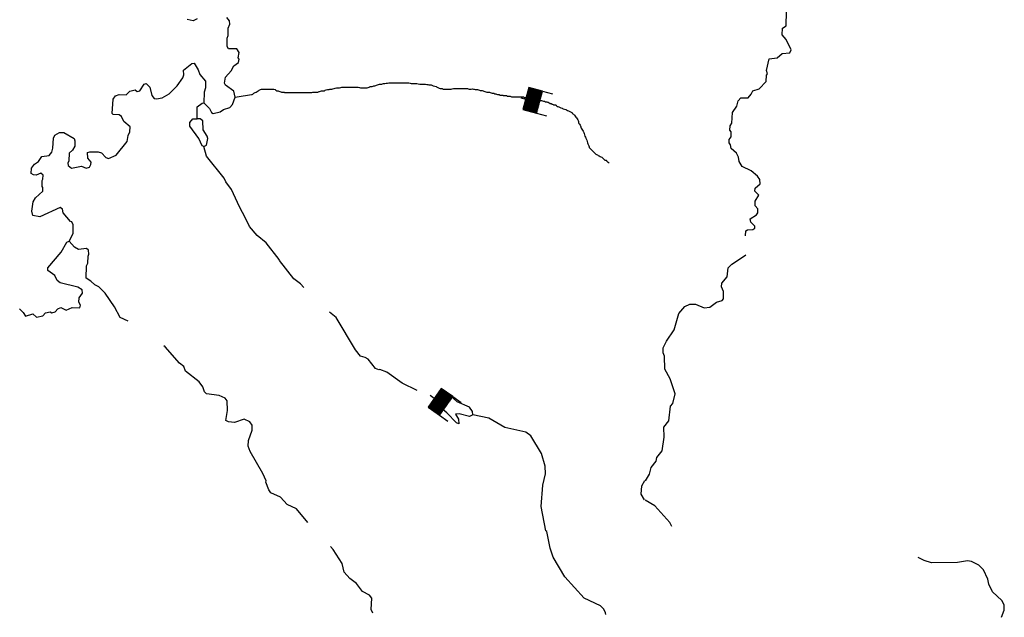
# Model space of a CAD drawing. Extents: x 1286675 to 1569926, y 15801781 to 15931382.
# Drawn here: x 1490090 to 1518007, y 15801984 to 15818928 of the extents above; entities that cross this region are included whole.
import ezdxf

# ---------------------------------------------------------------- set-up
doc = ezdxf.new("R2010")
doc.units = 0
doc.header["$MEASUREMENT"] = 0
doc.layers.add('L3', color=7, linetype='CONTINUOUS')
doc.layers.add('L6', color=7, linetype='CONTINUOUS')

# ---------------------------------------------------------------- blocks, each defined once
blk = doc.blocks.new('DAM_26')
at = {"layer": 'L6', "color": 7, "linetype": 'CONTINUOUS'}
for p, q in [((-331, 197), (-331, 487)), ((315, 197), (315, 487)), ((-331, 171), (-305, 197)), ((-331, 136), (-270, 197)), ((-331, 101), (-235, 197)), ((-331, 65), (-199, 197)), ((-331, 30), (-164, 197)), ((-331, -5), (-129, 197)), ((-331, -41), (-93, 197)), ((-331, -76), (-58, 197)), ((-331, -111), (-23, 197)), ((-331, -147), (13, 197)), ((-331, -182), (48, 197)), ((-314, -201), (83, 197)), ((-279, -201), (119, 197)), ((-244, -201), (154, 197)), ((-208, -201), (190, 197)), ((-173, -201), (225, 197)), ((-137, -201), (260, 197)), ((-102, -201), (296, 197)), ((-67, -201), (315, 181)), ((-31, -201), (315, 146)), ((4, -201), (315, 111)), ((39, -201), (315, 75)), ((75, -201), (315, 40)), ((110, -201), (315, 5)), ((7, -352), (7, -203)), ((145, -201), (315, -31)), ((181, -201), (315, -66)), ((216, -201), (315, -101)), ((251, -201), (315, -137)), ((287, -201), (315, -172))]:
    blk.add_line(p, q, dxfattribs=at)
at = {"layer": 'L6', "color": 7, "linetype": 'CONTINUOUS', "flags": 128}
blk.add_lwpolyline([(-331, -201), (315, -201), (315, 197), (-331, 197), (-331, -201)], close=True, dxfattribs=at)
blk = doc.blocks.new('DAM_35')
at = {"layer": 'L6', "color": 7, "linetype": 'CONTINUOUS'}
for p, q in [((-331, 197), (-331, 487)), ((315, 197), (315, 487)), ((-331, 171), (-305, 197)), ((-331, 136), (-270, 197)), ((-331, 101), (-235, 197)), ((-331, 65), (-199, 197)), ((-331, 30), (-164, 197)), ((-331, -5), (-129, 197)), ((-331, -41), (-93, 197)), ((-331, -76), (-58, 197)), ((-331, -111), (-23, 197)), ((-331, -147), (13, 197)), ((-331, -182), (48, 197)), ((-314, -201), (83, 197)), ((-279, -201), (119, 197)), ((-244, -201), (154, 197)), ((-208, -201), (190, 197)), ((-173, -201), (225, 197)), ((-137, -201), (260, 197)), ((-102, -201), (296, 197)), ((-67, -201), (315, 181)), ((-31, -201), (315, 146)), ((4, -201), (315, 111)), ((39, -201), (315, 75)), ((75, -201), (315, 40)), ((110, -201), (315, 5)), ((7, -352), (7, -203)), ((145, -201), (315, -31)), ((181, -201), (315, -66)), ((216, -201), (315, -101)), ((251, -201), (315, -137)), ((287, -201), (315, -172))]:
    blk.add_line(p, q, dxfattribs=at)
at = {"layer": 'L6', "color": 7, "linetype": 'CONTINUOUS', "flags": 128}
blk.add_lwpolyline([(-331, -201), (315, -201), (315, 197), (-331, 197), (-331, -201)], close=True, dxfattribs=at)

msp = doc.modelspace()

# ---------------------------------------------------------------- linework, layer by layer
at = {"layer": 'L3', "color": 140, "linetype": 'CONTINUOUS'}
msp.add_line((1507805, 15805312), (1507715, 15805471), dxfattribs=at)
at = {"layer": 'L3', "color": 140, "linetype": 'CONTINUOUS', "flags": 128}
for points in [[(1510834, 15816813), (1510876, 15816913), (1511059, 15816970), (1511252, 15817178), (1511261, 15817353), (1511295, 15817394), (1511262, 15817486), (1511339, 15817819), (1511564, 15817843), (1511706, 15817967), (1511923, 15817991), (1511965, 15818074), (1511817, 15818366), (1511709, 15818500), (1511718, 15818684), (1511819, 15818758), (1511829, 15819158), (1511897, 15819283), (1511914, 15819449), (1511948, 15819478)], [(1495122, 15818957), (1495005, 15818899), (1494839, 15818934)], [(1495315, 15816572), (1495472, 15816413), (1495529, 15816296), (1495571, 15816270), (1495771, 15816319), (1495872, 15816385), (1496047, 15816434), (1496123, 15816525), (1496199, 15816733), (1496159, 15816900), (1495926, 15817076), (1495893, 15817127), (1495928, 15817301), (1496087, 15817475), (1496163, 15817616), (1496297, 15817716), (1496315, 15817807), (1496282, 15817849), (1496308, 15817999), (1496250, 15818099), (1496008, 15818101), (1495975, 15818168), (1495977, 15818409), (1496003, 15818476), (1496004, 15818684), (1496046, 15818801), (1496039, 15818892), (1495964, 15818993)], [(1492021, 15815003), (1492014, 15815161), (1492080, 15815186), (1492314, 15815184), (1492413, 15815150), (1492529, 15815024), (1492604, 15814990), (1492821, 15815089), (1493141, 15815479), (1493167, 15815645), (1493217, 15815745), (1493218, 15815886), (1493044, 15816038), (1492979, 15816180), (1492912, 15816230), (1492737, 15816240), (1492713, 15816273), (1492740, 15816673), (1492808, 15816772), (1492908, 15816805), (1493108, 15816795), (1493209, 15816903), (1493367, 15816935), (1493425, 15816893), (1493500, 15816909), (1493618, 15817100), (1493677, 15817117), (1493776, 15817016), (1493841, 15816782), (1493899, 15816698), (1493965, 15816681), (1494132, 15816714), (1494325, 15816829), (1494551, 15817052), (1494711, 15817276), (1494745, 15817368), (1494738, 15817493), (1494972, 15817683), (1495039, 15817691), (1495146, 15817507), (1495195, 15817373), (1495361, 15817189), (1495359, 15816997), (1495317, 15816872), (1495315, 15816572)], [(1510669, 15812797), (1510680, 15812939), (1510722, 15812972), (1510872, 15812980), (1510930, 15813021), (1510931, 15813071), (1510823, 15813188), (1510798, 15813280), (1510982, 15813396), (1511016, 15813454), (1511017, 15813562), (1510942, 15813646), (1510943, 15813779), (1511044, 15813954), (1510936, 15814063), (1510945, 15814154), (1511087, 15814278), (1511071, 15814395), (1511013, 15814487), (1510831, 15814646), (1510573, 15814764), (1510490, 15814907), (1510474, 15815032), (1510416, 15815140), (1510259, 15815274), (1510243, 15815383), (1510201, 15815433), (1510210, 15815533), (1510261, 15815608), (1510261, 15815749), (1510228, 15815800), (1510237, 15815916), (1510279, 15815999), (1510298, 15816299), (1510423, 15816474), (1510458, 15816623), (1510533, 15816715), (1510741, 15816714), (1510834, 15816813)], [(1495120, 15816115), (1495122, 15816457), (1495265, 15816564), (1495315, 15816572)], [(1494910, 15815908), (1494911, 15816017), (1495003, 15816116), (1495120, 15816115)], [(1495315, 15815330), (1495390, 15815372), (1495424, 15815555), (1495408, 15815630), (1495293, 15815806), (1495286, 15816064), (1495203, 15816115), (1495120, 15816115)], [(1491488, 15812648), (1491606, 15812864), (1491608, 15813114), (1491567, 15813197), (1491534, 15813206), (1491327, 15813449), (1491303, 15813558), (1491236, 15813600), (1490660, 15813337), (1490460, 15813380), (1490436, 15813497), (1490471, 15813763), (1490538, 15813879), (1490748, 15814070), (1490748, 15814170), (1490724, 15814195), (1490725, 15814370), (1490750, 15814403), (1490759, 15814520), (1490693, 15814578), (1490559, 15814521), (1490484, 15814530), (1490418, 15814572), (1490427, 15814714), (1490511, 15814830), (1490620, 15814912), (1490713, 15815053), (1490921, 15815077), (1490997, 15815176), (1491031, 15815284), (1491050, 15815568), (1491083, 15815651), (1491217, 15815733), (1491342, 15815732), (1491633, 15815555), (1491657, 15815497), (1491656, 15815347), (1491589, 15815231), (1491497, 15815148), (1491487, 15814931), (1491453, 15814857), (1491461, 15814790), (1491560, 15814714), (1491844, 15814771), (1491977, 15814720), (1492069, 15814744), (1492111, 15814819), (1492112, 15814885), (1492021, 15815003)], [(1495315, 15815330), (1495265, 15815356), (1495166, 15815556), (1494910, 15815908)], [(1498146, 15811332), (1498047, 15811437), (1497864, 15811580), (1497459, 15812099), (1497451, 15812133), (1497080, 15812602), (1496823, 15812812), (1496608, 15813063), (1496493, 15813297), (1496320, 15813624), (1496098, 15814117), (1495933, 15814335), (1495892, 15814435), (1495388, 15815063), (1495315, 15815330)], [(1490084, 15810732), (1490191, 15810623), (1490257, 15810523), (1490458, 15810588), (1490565, 15810496), (1490749, 15810528), (1490824, 15810619), (1490950, 15810643), (1490999, 15810618), (1491091, 15810642), (1491175, 15810733), (1491259, 15810766), (1491408, 15810690), (1491575, 15810764), (1491792, 15810754), (1491818, 15810837), (1491768, 15810921), (1491777, 15811038), (1491870, 15811179), (1491862, 15811270), (1491738, 15811346), (1491239, 15811466), (1491156, 15811533), (1491082, 15811676), (1490883, 15811819), (1490891, 15811894), (1491269, 15812341), (1491430, 15812623), (1491488, 15812648)], [(1493168, 15810377), (1492940, 15810480), (1492776, 15810789), (1492512, 15811174), (1492338, 15811350), (1492221, 15811410), (1492106, 15811519), (1491973, 15811595), (1491983, 15811945), (1492026, 15812028), (1492027, 15812228), (1492052, 15812277), (1492045, 15812394), (1491987, 15812445), (1491753, 15812413), (1491645, 15812480), (1491488, 15812648)], [(1507834, 15805854), (1507944, 15806045), (1507995, 15806236), (1508137, 15806410), (1508154, 15806519), (1508305, 15806701), (1508366, 15807093), (1508351, 15807376), (1508493, 15807550), (1508545, 15807967), (1508604, 15808050), (1508672, 15808324), (1508533, 15808742), (1508384, 15809018), (1508370, 15809384), (1508337, 15809484), (1508338, 15809626), (1508430, 15809817), (1508649, 15810133), (1508776, 15810599), (1508952, 15810798), (1509094, 15810864), (1509252, 15810863), (1509493, 15810762), (1509660, 15810778), (1509844, 15810918), (1510011, 15810967), (1510045, 15811017), (1510046, 15811226), (1509988, 15811351), (1509997, 15811459), (1510148, 15811642), (1510174, 15811892), (1510283, 15811999), (1510643, 15812231), (1510674, 15812264)], [(1499066, 15810483), (1498876, 15810631)], [(1499883, 15809349), (1499749, 15809392), (1499609, 15809568), (1499066, 15810483)], [(1498261, 15804669), (1497937, 15805062), (1497671, 15805181), (1497489, 15805390), (1497215, 15805517), (1497149, 15805601), (1497067, 15805818), (1497076, 15805852), (1496985, 15806061), (1496623, 15806688), (1496566, 15806838), (1496575, 15806997), (1496685, 15807288), (1496678, 15807429), (1496612, 15807530), (1496454, 15807606), (1496178, 15807508), (1496012, 15807526), (1495937, 15807568), (1495981, 15807851), (1495974, 15808126), (1495916, 15808201), (1495742, 15808277), (1495384, 15808321), (1495326, 15808380), (1495285, 15808522), (1495178, 15808656), (1494788, 15808967), (1494747, 15809092), (1494623, 15809185), (1494218, 15809654), (1494179, 15809677)], [(1500272, 15808997), (1500180, 15809039), (1499966, 15809299), (1499883, 15809349)], [(1501361, 15808415), (1500936, 15808626), (1500496, 15808937), (1500297, 15809013), (1500272, 15808997)], [(1502938, 15807720), (1502931, 15807820), (1502840, 15807938), (1502491, 15808090), (1502259, 15808308), (1502244, 15808307)], [(1501980, 15808074), (1501974, 15808060)], [(1502529, 15807598), (1502545, 15807473), (1502478, 15807498), (1502205, 15807784), (1502077, 15807888)], [(1502938, 15807720), (1502846, 15807679), (1502547, 15807756), (1502447, 15807740), (1502529, 15807598)], [(1506708, 15802061), (1506700, 15802111), (1506651, 15802212), (1506560, 15802312), (1506095, 15802524), (1505549, 15803128), (1505219, 15803688), (1505129, 15803947), (1505032, 15804414), (1505008, 15804440), (1504871, 15805124), (1504925, 15805732), (1504994, 15806048), (1504987, 15806265), (1504881, 15806632), (1504584, 15807126), (1504443, 15807235), (1503844, 15807364), (1503388, 15807634), (1502938, 15807720)], [(1507715, 15805471), (1507733, 15805713), (1507817, 15805862)], [(1508578, 15804558), (1508520, 15804675), (1508097, 15805144), (1507823, 15805304)], [(1500100, 15802098), (1500059, 15802206), (1500070, 15802523), (1500004, 15802615), (1499813, 15802716), (1499639, 15802943), (1499449, 15803086), (1499291, 15803262), (1499235, 15803512), (1498979, 15803905), (1498899, 15803992)], [(1517931, 15801984), (1518007, 15802183), (1517999, 15802342), (1517941, 15802459), (1517668, 15802710), (1517569, 15802927), (1517536, 15803069), (1517413, 15803328), (1517280, 15803462), (1517072, 15803563), (1516964, 15803581), (1516680, 15803540), (1515947, 15803528), (1515739, 15803595), (1515564, 15803680)]]:
    msp.add_lwpolyline(points, dxfattribs=at)
at = {"layer": 'L3', "color": 140, "linetype": 'CONTINUOUS'}
msp.add_open_spline([(1496199, 15816733), (1496353, 15816758), (1496508, 15816784), (1496662, 15816809), (1496668, 15816810), (1496674, 15816808), (1496679, 15816809), (1496692, 15816811), (1496703, 15816819), (1496713, 15816826), (1496720, 15816831), (1496724, 15816839), (1496730, 15816843), (1496752, 15816857), (1496777, 15816864), (1496799, 15816878), (1496816, 15816888), (1496832, 15816903), (1496850, 15816912), (1496862, 15816918), (1496873, 15816923), (1496884, 15816929), (1496896, 15816935), (1496907, 15816940), (1496919, 15816946), (1496935, 15816954), (1496952, 15816963), (1496970, 15816963), (1496981, 15816963), (1496993, 15816963), (1497004, 15816963), (1497015, 15816963), (1497027, 15816963), (1497038, 15816963), (1497050, 15816963), (1497061, 15816963), (1497072, 15816963), (1497095, 15816963), (1497118, 15816963), (1497141, 15816963), (1497158, 15816963), (1497175, 15816963), (1497192, 15816963), (1497203, 15816963), (1497215, 15816963), (1497226, 15816963), (1497238, 15816963), (1497249, 15816963), (1497260, 15816963), (1497284, 15816963), (1497307, 15816954), (1497329, 15816946), (1497348, 15816939), (1497361, 15816918), (1497380, 15816912), (1497391, 15816909), (1497404, 15816915), (1497414, 15816912), (1497431, 15816906), (1497449, 15816900), (1497466, 15816895), (1497483, 15816889), (1497499, 15816878), (1497517, 15816878), (1497523, 15816878), (1497528, 15816878), (1497534, 15816878), (1497551, 15816878), (1497568, 15816878), (1497585, 15816878), (1497593, 15816878), (1497594, 15816861), (1497602, 15816861), (1497625, 15816861), (1497648, 15816861), (1497671, 15816861), (1497682, 15816861), (1497694, 15816861), (1497705, 15816861), (1497722, 15816861), (1497739, 15816861), (1497756, 15816861), (1497785, 15816861), (1497813, 15816861), (1497842, 15816861), (1497865, 15816861), (1497887, 15816861), (1497910, 15816861), (1497927, 15816861), (1497944, 15816861), (1497961, 15816861), (1497984, 15816861), (1498007, 15816861), (1498030, 15816861), (1498064, 15816861), (1498098, 15816861), (1498132, 15816861), (1498155, 15816861), (1498178, 15816861), (1498201, 15816861), (1498229, 15816861), (1498258, 15816861), (1498286, 15816861), (1498315, 15816861), (1498343, 15816861), (1498372, 15816861), (1498390, 15816861), (1498405, 15816878), (1498423, 15816878), (1498446, 15816878), (1498469, 15816878), (1498491, 15816878), (1498509, 15816878), (1498526, 15816878), (1498543, 15816878), (1498555, 15816878), (1498565, 15816892), (1498577, 15816895), (1498582, 15816896), (1498589, 15816894), (1498594, 15816895), (1498611, 15816898), (1498627, 15816912), (1498645, 15816912), (1498657, 15816912), (1498668, 15816912), (1498680, 15816912), (1498697, 15816912), (1498714, 15816912), (1498731, 15816912), (1498739, 15816912), (1498740, 15816926), (1498748, 15816929), (1498770, 15816937), (1498793, 15816943), (1498816, 15816946), (1498833, 15816948), (1498851, 15816943), (1498868, 15816946), (1498880, 15816948), (1498889, 15816961), (1498902, 15816963), (1498913, 15816965), (1498925, 15816960), (1498936, 15816963), (1498959, 15816969), (1498982, 15816975), (1499004, 15816980), (1499027, 15816986), (1499050, 15816992), (1499073, 15816997), (1499100, 15817004), (1499130, 15816994), (1499158, 15816997), (1499181, 15817000), (1499203, 15817014), (1499227, 15817014), (1499244, 15817014), (1499261, 15817014), (1499278, 15817014), (1499295, 15817014), (1499312, 15817014), (1499329, 15817014), (1499363, 15817014), (1499398, 15817014), (1499432, 15817014), (1499455, 15817014), (1499477, 15817014), (1499500, 15817014), (1499517, 15817014), (1499534, 15817014), (1499551, 15817014), (1499574, 15817014), (1499597, 15817014), (1499620, 15817014), (1499643, 15817014), (1499665, 15817014), (1499688, 15817014), (1499712, 15817014), (1499733, 15816997), (1499757, 15816997), (1499774, 15816997), (1499791, 15816997), (1499808, 15816997), (1499831, 15816997), (1499854, 15816997), (1499876, 15816997), (1499899, 15816997), (1499922, 15816997), (1499945, 15816997), (1499963, 15816997), (1499979, 15817008), (1499996, 15817014), (1500008, 15817019), (1500018, 15817028), (1500030, 15817032), (1500046, 15817037), (1500065, 15817026), (1500081, 15817032), (1500099, 15817037), (1500116, 15817043), (1500133, 15817049), (1500167, 15817060), (1500201, 15817071), (1500235, 15817083), (1500252, 15817089), (1500270, 15817094), (1500287, 15817100), (1500308, 15817107), (1500333, 15817096), (1500355, 15817100), (1500373, 15817103), (1500388, 15817114), (1500406, 15817117), (1500457, 15817126), (1500509, 15817134), (1500560, 15817134), (1500589, 15817134), (1500617, 15817134), (1500646, 15817134), (1500680, 15817134), (1500714, 15817134), (1500748, 15817134), (1500777, 15817134), (1500805, 15817134), (1500834, 15817134), (1500868, 15817134), (1500902, 15817134), (1500936, 15817134), (1500959, 15817134), (1500982, 15817134), (1501005, 15817134), (1501028, 15817134), (1501050, 15817134), (1501073, 15817134), (1501090, 15817134), (1501107, 15817134), (1501124, 15817134), (1501148, 15817134), (1501169, 15817117), (1501193, 15817117), (1501210, 15817117), (1501227, 15817117), (1501244, 15817117), (1501261, 15817117), (1501278, 15817117), (1501295, 15817117), (1501312, 15817117), (1501330, 15817117), (1501347, 15817117), (1501376, 15817117), (1501403, 15817100), (1501432, 15817100), (1501455, 15817100), (1501478, 15817100), (1501501, 15817100), (1501523, 15817100), (1501546, 15817100), (1501569, 15817100), (1501609, 15817100), (1501649, 15817087), (1501689, 15817083), (1501711, 15817080), (1501737, 15817093), (1501757, 15817083), (1501768, 15817077), (1501780, 15817071), (1501791, 15817066), (1501803, 15817060), (1501814, 15817054), (1501825, 15817049), (1501848, 15817043), (1501871, 15817037), (1501894, 15817032), (1501906, 15817028), (1501917, 15817020), (1501928, 15817014), (1501939, 15817009), (1501951, 15817003), (1501962, 15816997), (1501978, 15816989), (1501996, 15816985), (1502013, 15816980), (1502030, 15816976), (1502048, 15816983), (1502065, 15816980), (1502077, 15816978), (1502086, 15816963), (1502099, 15816963), (1502122, 15816963), (1502145, 15816963), (1502167, 15816963), (1502190, 15816963), (1502213, 15816963), (1502236, 15816963), (1502264, 15816963), (1502293, 15816963), (1502321, 15816963), (1502345, 15816963), (1502366, 15816980), (1502390, 15816980), (1502418, 15816980), (1502447, 15816980), (1502475, 15816980), (1502509, 15816980), (1502543, 15816980), (1502578, 15816980), (1502606, 15816980), (1502635, 15816980), (1502663, 15816980), (1502686, 15816980), (1502709, 15816980), (1502732, 15816980), (1502766, 15816980), (1502800, 15816967), (1502834, 15816963), (1502874, 15816959), (1502914, 15816967), (1502954, 15816963), (1502972, 15816961), (1502987, 15816949), (1503005, 15816946), (1503027, 15816942), (1503051, 15816951), (1503073, 15816946), (1503091, 15816942), (1503107, 15816933), (1503125, 15816929), (1503158, 15816922), (1503194, 15816923), (1503227, 15816912), (1503244, 15816906), (1503262, 15816900), (1503279, 15816895), (1503296, 15816889), (1503313, 15816883), (1503330, 15816878), (1503346, 15816872), (1503365, 15816883), (1503381, 15816878), (1503398, 15816872), (1503415, 15816866), (1503432, 15816861), (1503450, 15816855), (1503467, 15816849), (1503484, 15816843), (1503500, 15816838), (1503519, 15816847), (1503535, 15816843), (1503543, 15816842), (1503544, 15816828), (1503552, 15816826), (1503563, 15816824), (1503575, 15816829), (1503586, 15816826), (1503604, 15816822), (1503620, 15816809), (1503638, 15816809), (1503643, 15816809), (1503649, 15816809), (1503655, 15816809), (1503666, 15816809), (1503678, 15816809), (1503689, 15816809), (1503697, 15816809), (1503698, 15816792), (1503706, 15816792), (1503717, 15816792), (1503729, 15816792), (1503740, 15816792), (1503746, 15816792), (1503752, 15816792), (1503757, 15816792), (1503769, 15816792), (1503780, 15816792), (1503792, 15816792), (1503800, 15816792), (1503801, 15816775), (1503809, 15816775), (1503814, 15816775), (1503820, 15816775), (1503826, 15816775), (1503837, 15816775), (1503849, 15816775), (1503860, 15816775), (1503866, 15816775), (1503871, 15816775), (1503877, 15816775), (1503883, 15816775), (1503888, 15816775), (1503894, 15816775), (1503902, 15816775), (1503903, 15816758), (1503911, 15816758), (1503917, 15816758), (1503923, 15816758), (1503928, 15816758), (1503940, 15816758), (1503951, 15816758), (1503962, 15816758), (1503968, 15816758), (1503974, 15816758), (1503980, 15816758), (1503985, 15816758), (1503991, 15816758), (1503997, 15816758), (1504009, 15816758), (1504018, 15816741), (1504031, 15816741), (1504037, 15816741), (1504042, 15816741), (1504048, 15816741), (1504059, 15816741), (1504071, 15816741), (1504082, 15816741), (1504088, 15816741), (1504094, 15816741), (1504099, 15816741), (1504105, 15816741), (1504111, 15816741), (1504116, 15816741), (1504122, 15816741), (1504128, 15816741), (1504133, 15816741), (1504139, 15816741), (1504145, 15816741), (1504151, 15816741), (1504156, 15816741), (1504162, 15816741), (1504168, 15816741), (1504173, 15816741), (1504179, 15816741), (1504185, 15816741), (1504190, 15816741), (1504196, 15816741), (1504202, 15816741), (1504208, 15816741), (1504213, 15816741), (1504219, 15816741), (1504236, 15816741), (1504253, 15816741), (1504270, 15816741), (1504276, 15816741), (1504282, 15816741), (1504287, 15816741), (1504293, 15816741), (1504299, 15816741), (1504304, 15816741), (1504310, 15816741), (1504316, 15816741), (1504322, 15816741), (1504327, 15816741), (1504333, 15816741), (1504339, 15816741), (1504344, 15816741), (1504350, 15816741), (1504356, 15816741), (1504361, 15816741), (1504367, 15816741), (1504373, 15816741), (1504381, 15816741), (1504382, 15816724), (1504390, 15816724), (1504396, 15816724), (1504401, 15816724), (1504407, 15816724), (1504418, 15816724), (1504430, 15816724), (1504441, 15816724), (1504449, 15816724), (1504451, 15816708), (1504458, 15816707), (1504469, 15816704), (1504482, 15816709), (1504492, 15816707), (1504510, 15816703), (1504526, 15816689), (1504544, 15816689), (1504561, 15816689), (1504578, 15816689), (1504595, 15816689), (1504601, 15816689), (1504606, 15816689), (1504612, 15816689), (1504625, 15816689), (1504634, 15816672), (1504646, 15816672), (1504658, 15816672), (1504669, 15816672), (1504681, 15816672), (1504698, 15816672), (1504715, 15816672), (1504732, 15816672), (1504750, 15816672), (1504766, 15816659), (1504783, 15816655), (1504794, 15816653), (1504806, 15816657), (1504817, 15816655), (1504830, 15816653), (1504839, 15816641), (1504852, 15816638), (1504863, 15816636), (1504875, 15816640), (1504886, 15816638), (1504903, 15816635), (1504920, 15816625), (1504937, 15816621), (1504948, 15816619), (1504960, 15816624), (1504971, 15816621), (1504979, 15816619), (1504981, 15816606), (1504988, 15816604), (1504999, 15816601), (1505012, 15816607), (1505022, 15816604), (1505034, 15816600), (1505045, 15816590), (1505057, 15816587), (1505062, 15816585), (1505069, 15816588), (1505074, 15816587), (1505081, 15816585), (1505084, 15816573), (1505091, 15816570), (1505096, 15816568), (1505103, 15816572), (1505108, 15816570), (1505115, 15816567), (1505117, 15816553), (1505125, 15816553), (1505131, 15816553), (1505136, 15816553), (1505142, 15816553), (1505148, 15816553), (1505154, 15816555), (1505159, 15816553), (1505166, 15816550), (1505171, 15816541), (1505176, 15816536), (1505182, 15816536), (1505188, 15816536), (1505193, 15816536), (1505206, 15816536), (1505216, 15816521), (1505228, 15816518), (1505238, 15816516), (1505251, 15816522), (1505262, 15816518), (1505274, 15816515), (1505287, 15816510), (1505296, 15816501), (1505302, 15816496), (1505307, 15816490), (1505313, 15816484), (1505319, 15816478), (1505325, 15816473), (1505330, 15816467), (1505334, 15816463), (1505342, 15816469), (1505347, 15816467), (1505365, 15816462), (1505383, 15816458), (1505399, 15816450), (1505421, 15816439), (1505444, 15816427), (1505467, 15816416), (1505478, 15816410), (1505490, 15816404), (1505501, 15816399), (1505522, 15816388), (1505549, 15816392), (1505570, 15816382), (1505604, 15816364), (1505638, 15816347), (1505672, 15816330), (1505695, 15816319), (1505720, 15816314), (1505741, 15816296), (1505747, 15816290), (1505752, 15816285), (1505758, 15816279), (1505769, 15816268), (1505780, 15816256), (1505792, 15816245), (1505809, 15816228), (1505826, 15816210), (1505843, 15816193), (1505858, 15816179), (1505866, 15816159), (1505877, 15816142), (1505889, 15816125), (1505902, 15816109), (1505912, 15816091), (1505920, 15816075), (1505923, 15816057), (1505929, 15816039), (1505934, 15816022), (1505940, 15816005), (1505946, 15815988), (1505952, 15815969), (1505971, 15815955), (1505980, 15815937), (1505994, 15815910), (1505999, 15815878), (1506014, 15815851), (1506024, 15815833), (1506038, 15815818), (1506048, 15815800), (1506061, 15815778), (1506073, 15815755), (1506083, 15815732), (1506091, 15815710), (1506090, 15815685), (1506100, 15815663), (1506110, 15815640), (1506124, 15815618), (1506134, 15815595), (1506146, 15815567), (1506158, 15815538), (1506168, 15815509), (1506176, 15815487), (1506176, 15815463), (1506185, 15815441), (1506195, 15815417), (1506209, 15815395), (1506219, 15815372), (1506232, 15815345), (1506232, 15815309), (1506253, 15815287), (1506282, 15815258), (1506310, 15815230), (1506339, 15815201), (1506345, 15815196), (1506350, 15815190), (1506356, 15815184), (1506373, 15815167), (1506390, 15815150), (1506407, 15815133), (1506431, 15815109), (1506465, 15815099), (1506493, 15815082), (1506510, 15815071), (1506527, 15815058), (1506544, 15815047), (1506559, 15815038), (1506583, 15815043), (1506595, 15815030), (1506607, 15815019), (1506618, 15815007), (1506630, 15814996), (1506635, 15814990), (1506641, 15814985), (1506647, 15814979), (1506658, 15814967), (1506670, 15814956), (1506681, 15814945), (1506689, 15814937), (1506707, 15814953), (1506715, 15814945), (1506721, 15814939), (1506726, 15814933), (1506732, 15814928), (1506738, 15814922), (1506744, 15814916), (1506749, 15814910), (1506755, 15814905), (1506761, 15814899), (1506766, 15814893), (1506772, 15814888), (1506778, 15814882), (1506783, 15814876), (1506789, 15814871), (1506795, 15814865), (1506801, 15814859)], degree=3, knots=[0, 0, 0, 0, 0.027134, 0.027134, 0.027134, 0.028123, 0.028123, 0.028123, 0.030334, 0.030334, 0.030334, 0.031732, 0.031732, 0.031732, 0.036154, 0.036154, 0.036154, 0.03972, 0.03972, 0.03972, 0.041931, 0.041931, 0.041931, 0.044142, 0.044142, 0.044142, 0.047269, 0.047269, 0.047269, 0.049247, 0.049247, 0.049247, 0.051224, 0.051224, 0.051224, 0.053201, 0.053201, 0.053201, 0.057156, 0.057156, 0.057156, 0.060122, 0.060122, 0.060122, 0.0621, 0.0621, 0.0621, 0.064077, 0.064077, 0.064077, 0.068154, 0.068154, 0.068154, 0.07172, 0.07172, 0.07172, 0.073696, 0.073696, 0.073696, 0.076823, 0.076823, 0.076823, 0.07995, 0.07995, 0.07995, 0.080939, 0.080939, 0.080939, 0.083905, 0.083905, 0.083905, 0.085303, 0.085303, 0.085303, 0.089258, 0.089258, 0.089258, 0.091236, 0.091236, 0.091236, 0.094202, 0.094202, 0.094202, 0.099145, 0.099145, 0.099145, 0.1031, 0.1031, 0.1031, 0.106067, 0.106067, 0.106067, 0.110022, 0.110022, 0.110022, 0.115953, 0.115953, 0.115953, 0.119908, 0.119908, 0.119908, 0.124852, 0.124852, 0.124852, 0.129796, 0.129796, 0.129796, 0.132923, 0.132923, 0.132923, 0.136877, 0.136877, 0.136877, 0.139843, 0.139843, 0.139843, 0.142055, 0.142055, 0.142055, 0.143043, 0.143043, 0.143043, 0.14617, 0.14617, 0.14617, 0.148147, 0.148147, 0.148147, 0.151113, 0.151113, 0.151113, 0.152512, 0.152512, 0.152512, 0.156588, 0.156588, 0.156588, 0.159555, 0.159555, 0.159555, 0.161766, 0.161766, 0.161766, 0.163743, 0.163743, 0.163743, 0.16782, 0.16782, 0.16782, 0.171897, 0.171897, 0.171897, 0.17684, 0.17684, 0.17684, 0.180917, 0.180917, 0.180917, 0.183883, 0.183883, 0.183883, 0.18685, 0.18685, 0.18685, 0.192782, 0.192782, 0.192782, 0.196736, 0.196736, 0.196736, 0.199703, 0.199703, 0.199703, 0.203658, 0.203658, 0.203658, 0.207613, 0.207613, 0.207613, 0.211689, 0.211689, 0.211689, 0.214656, 0.214656, 0.214656, 0.21861, 0.21861, 0.21861, 0.222565, 0.222565, 0.222565, 0.225692, 0.225692, 0.225692, 0.227903, 0.227903, 0.227903, 0.230869, 0.230869, 0.230869, 0.233996, 0.233996, 0.233996, 0.240249, 0.240249, 0.240249, 0.243376, 0.243376, 0.243376, 0.247331, 0.247331, 0.247331, 0.250458, 0.250458, 0.250458, 0.259411, 0.259411, 0.259411, 0.264355, 0.264355, 0.264355, 0.270287, 0.270287, 0.270287, 0.275231, 0.275231, 0.275231, 0.281163, 0.281163, 0.281163, 0.285118, 0.285118, 0.285118, 0.289073, 0.289073, 0.289073, 0.292039, 0.292039, 0.292039, 0.296116, 0.296116, 0.296116, 0.299082, 0.299082, 0.299082, 0.302047, 0.302047, 0.302047, 0.305014, 0.305014, 0.305014, 0.310055, 0.310055, 0.310055, 0.31401, 0.31401, 0.31401, 0.317965, 0.317965, 0.317965, 0.324956, 0.324956, 0.324956, 0.328911, 0.328911, 0.328911, 0.331123, 0.331123, 0.331123, 0.333333, 0.333333, 0.333333, 0.340071, 0.340071, 0.340071, 0.343725, 0.343725, 0.343725, 0.347378, 0.347378, 0.347378, 0.352547, 0.352547, 0.352547, 0.357449, 0.357449, 0.357449, 0.361102, 0.361102, 0.361102, 0.367638, 0.367638, 0.367638, 0.374175, 0.374175, 0.374175, 0.382344, 0.382344, 0.382344, 0.389081, 0.389081, 0.389081, 0.397252, 0.397252, 0.397252, 0.407056, 0.407056, 0.407056, 0.415225, 0.415225, 0.415225, 0.421761, 0.421761, 0.421761, 0.4317, 0.4317, 0.4317, 0.443139, 0.443139, 0.443139, 0.448306, 0.448306, 0.448306, 0.454842, 0.454842, 0.454842, 0.460009, 0.460009, 0.460009, 0.469949, 0.469949, 0.469949, 0.475117, 0.475117, 0.475117, 0.480284, 0.480284, 0.480284, 0.485185, 0.485185, 0.485185, 0.490352, 0.490352, 0.490352, 0.49552, 0.49552, 0.49552, 0.500422, 0.500422, 0.500422, 0.502734, 0.502734, 0.502734, 0.506001, 0.506001, 0.506001, 0.511169, 0.511169, 0.511169, 0.512803, 0.512803, 0.512803, 0.516071, 0.516071, 0.516071, 0.518382, 0.518382, 0.518382, 0.521651, 0.521651, 0.521651, 0.523285, 0.523285, 0.523285, 0.526552, 0.526552, 0.526552, 0.528864, 0.528864, 0.528864, 0.530498, 0.530498, 0.530498, 0.533766, 0.533766, 0.533766, 0.5354, 0.5354, 0.5354, 0.537034, 0.537034, 0.537034, 0.539345, 0.539345, 0.539345, 0.54098, 0.54098, 0.54098, 0.544248, 0.544248, 0.544248, 0.545882, 0.545882, 0.545882, 0.547516, 0.547516, 0.547516, 0.55117, 0.55117, 0.55117, 0.552804, 0.552804, 0.552804, 0.556071, 0.556071, 0.556071, 0.557705, 0.557705, 0.557705, 0.559339, 0.559339, 0.559339, 0.560973, 0.560973, 0.560973, 0.562607, 0.562607, 0.562607, 0.564242, 0.564242, 0.564242, 0.565875, 0.565875, 0.565875, 0.567509, 0.567509, 0.567509, 0.569143, 0.569143, 0.569143, 0.574045, 0.574045, 0.574045, 0.57568, 0.57568, 0.57568, 0.577314, 0.577314, 0.577314, 0.578947, 0.578947, 0.578947, 0.580582, 0.580582, 0.580582, 0.582216, 0.582216, 0.582216, 0.58385, 0.58385, 0.58385, 0.586161, 0.586161, 0.586161, 0.587795, 0.587795, 0.587795, 0.591062, 0.591062, 0.591062, 0.593373, 0.593373, 0.593373, 0.596642, 0.596642, 0.596642, 0.60181, 0.60181, 0.60181, 0.606711, 0.606711, 0.606711, 0.608346, 0.608346, 0.608346, 0.611999, 0.611999, 0.611999, 0.615268, 0.615268, 0.615268, 0.62017, 0.62017, 0.62017, 0.625336, 0.625336, 0.625336, 0.628605, 0.628605, 0.628605, 0.632258, 0.632258, 0.632258, 0.635527, 0.635527, 0.635527, 0.640694, 0.640694, 0.640694, 0.643963, 0.643963, 0.643963, 0.646274, 0.646274, 0.646274, 0.649543, 0.649543, 0.649543, 0.653196, 0.653196, 0.653196, 0.65483, 0.65483, 0.65483, 0.657142, 0.657142, 0.657142, 0.658776, 0.658776, 0.658776, 0.661086, 0.661086, 0.661086, 0.66272, 0.66272, 0.66272, 0.664355, 0.664355, 0.664355, 0.666667, 0.666667, 0.666667, 0.668964, 0.668964, 0.668964, 0.674104, 0.674104, 0.674104, 0.6787, 0.6787, 0.6787, 0.683841, 0.683841, 0.683841, 0.687092, 0.687092, 0.687092, 0.690343, 0.690343, 0.690343, 0.692642, 0.692642, 0.692642, 0.69991, 0.69991, 0.69991, 0.710189, 0.710189, 0.710189, 0.715329, 0.715329, 0.715329, 0.724806, 0.724806, 0.724806, 0.740225, 0.740225, 0.740225, 0.750505, 0.750505, 0.750505, 0.753757, 0.753757, 0.753757, 0.760258, 0.760258, 0.760258, 0.770012, 0.770012, 0.770012, 0.778302, 0.778302, 0.778302, 0.786593, 0.786593, 0.786593, 0.793864, 0.793864, 0.793864, 0.801135, 0.801135, 0.801135, 0.809425, 0.809425, 0.809425, 0.821807, 0.821807, 0.821807, 0.830097, 0.830097, 0.830097, 0.840379, 0.840379, 0.840379, 0.849861, 0.849861, 0.849861, 0.860143, 0.860143, 0.860143, 0.872526, 0.872526, 0.872526, 0.882006, 0.882006, 0.882006, 0.892288, 0.892288, 0.892288, 0.904671, 0.904671, 0.904671, 0.920927, 0.920927, 0.920927, 0.924179, 0.924179, 0.924179, 0.933933, 0.933933, 0.933933, 0.947335, 0.947335, 0.947335, 0.955623, 0.955623, 0.955623, 0.962891, 0.962891, 0.962891, 0.969394, 0.969394, 0.969394, 0.972646, 0.972646, 0.972646, 0.979148, 0.979148, 0.979148, 0.983745, 0.983745, 0.983745, 0.986995, 0.986995, 0.986995, 0.990247, 0.990247, 0.990247, 0.993498, 0.993498, 0.993498, 0.99675, 0.99675, 0.99675, 1, 1, 1, 1], dxfattribs=at)

# ---------------------------------------------------------------- block references
at = {"layer": 'L6', "color": 7, "linetype": 'CONTINUOUS'}
for name, p, xscale, yscale, zscale, rotation in [('DAM_26', (1504636, 15816632), 0.9999978729701633, 0.9999978729701633, 0.9999978729701633, 254.9062738725836), ('DAM_35', (1502016, 15808085), 1.000001800213783, 1.000001800213783, 1.000001800213783, 234.9063425834145)]:
    msp.add_blockref(name, p, dxfattribs=dict(at, xscale=xscale, yscale=yscale, zscale=zscale, rotation=rotation))

doc.saveas('drawing.dxf')
